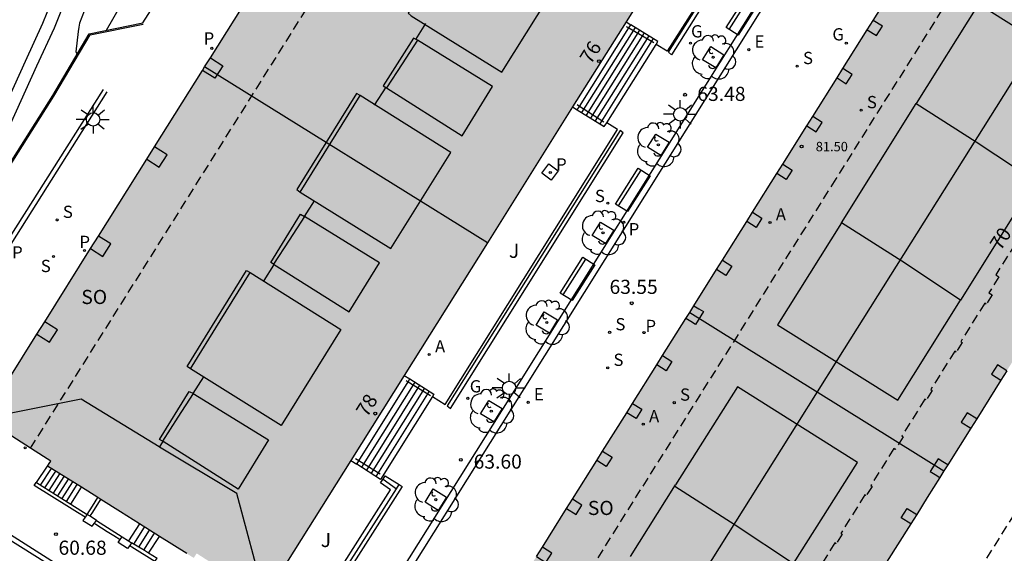
# Model space of a CAD drawing. Units: millimetres. Extents: x 584493 to 584845, y 4796289 to 4796541.
# Drawn here: x 584741 to 584793, y 4796460 to 4796488 of the extents above; entities that cross this region are included whole.
import ezdxf
from ezdxf.enums import TextEntityAlignment as Align

# ---------------------------------------------------------------- set-up
doc = ezdxf.new("R2010")
doc.units = ezdxf.units.MM
doc.linetypes.add('TRAZOS_NORMALES', pattern=[0.75, 0.5, -0.25])
for name, color, linetype in [('020104', 34, 'Continuous'), ('020204', 9, 'Continuous'), ('020308', 9, 'Continuous'), ('060106', 9, 'BARANDILLA'), ('060112', 1, 'TRAZOS_NORMALES'), ('060117', 9, 'Continuous'), ('060141', 9, 'Continuous'), ('060142', 4, 'Continuous'), ('060144', 9, 'Continuous'), ('070105', 6, 'Continuous'), ('070110', 9, 'Continuous'), ('070117', 9, 'Continuous'), ('080104', 9, 'TRAZOS_NORMALES'), ('080106', 1, 'Continuous'), ('080109', 9, 'Continuous'), ('080118', 9, 'Continuous'), ('080201', 9, 'Continuous'), ('080202', 9, 'Continuous'), ('080303', 9, 'Continuous'), ('080308', 9, 'Continuous'), ('080315', 9, 'Continuous'), ('090202', 1, 'Continuous'), ('100101', 9, 'Continuous'), ('100107', 3, 'Continuous'), ('100112', 9, 'Continuous'), ('100116', 71, 'Continuous'), ('100202', 3, 'Continuous'), ('100302', 7, 'Continuous'), ('200205', 4, 'Continuous'), ('200305', 4, 'Continuous'), ('210201', 9, 'Continuous'), ('210204', 9, 'Continuous'), ('210205', 4, 'Continuous'), ('210301', 9, 'Continuous'), ('210304', 9, 'Continuous'), ('210305', 4, 'Continuous'), ('220205', 1, 'Continuous'), ('220305', 1, 'Continuous'), ('230204', 9, 'Continuous'), ('230304', 9, 'Continuous'), ('250206', 9, 'Continuous'), ('990501', 21, 'Continuous')]:
    doc.layers.add(name, color=color, linetype=linetype)
doc.layers.add('020105', color=24, linetype='Continuous', lineweight=30)
doc.layers.add('080111', color=7, linetype='Continuous', lineweight=30)
doc.styles.add('ARIAL', font='ARIAL.TTF', dxfattribs={"height": 1})
doc.styles.add('ARIALI', font='ARIALI.TTF', dxfattribs={"height": 1})
doc.styles.add('ROMANS', font='romans__.ttf', dxfattribs={"height": 1})
doc.linetypes.add('BARANDILLA', pattern='A,1,[201,DONOSTI.shx,S=0.1,R=0,X=0,Y=0],1', length=2)

# ---------------------------------------------------------------- blocks, each defined once
blk = doc.blocks.new('PUNTO')
blk.add_circle((0, 0), 0.075)
at = {"layer": '080201'}
blk.add_attdef('NPUNTO', (1752351.13, 14389027.238, 86.688), '', height=0.75, dxfattribs=at)
blk = doc.blocks.new('COTAPU')
blk.add_circle((0, 0), 0.075)
blk = doc.blocks.new('PLUVI3')
blk.add_circle((0, 0), 0.055)
blk = doc.blocks.new('ARBOL')
blk.add_circle((0, 0), 0.0587)
for centre, radius, start, end in [((-0.28, 0.855), 0.3, 359.2878, 173.6078), ((0.097, 0.97), 0.21, 23.1565, 160.4665), ((0.438, 0.881), 0.24, 301.578, 139.328), ((-0.564, 0.381), 0.532, 92.28, 254.58), ((0.656, 0.288), 0.443, 319.8556, 114.7656), ((-0.091, 0.321), 0.12, 119.14, 310.56), ((0.819, -0.249), 0.383, 235.5275, 62.0275), ((-0.556, -0.339), 0.555, 142.64, 266.54), ((-0.039, -0.384), 0.21, 189.64, 323.88), ((-0.301, -0.676), 0.45, 213.78, 295.32), ((0.299, -0.624), 0.532, 224.67, 0.24)]:
    blk.add_arc(centre, radius, start, end)
blk = doc.blocks.new('ABAS')
blk.add_circle((0, 0), 0.055)
blk = doc.blocks.new('PLUVI1')
blk.add_circle((0, 0), 0.055)
blk = doc.blocks.new('BANCO')
blk.add_line((1.125, 0.1875), (-1.125, 0.1875))
blk.add_lwpolyline([(1.125, 0.75), (1.125, 0), (-1.125, 0), (-1.125, 0.75)], close=True)
blk = doc.blocks.new('SANEA')
blk.add_circle((0, 0), 0.055)
blk = doc.blocks.new('REGAS')
blk.add_circle((0, 0), 0.055)
blk = doc.blocks.new('BloquePortal')
blk.add_circle((0, 0), 0.075)
at = {"flags": 5}
blk.add_attdef('INDICE', text='', height=0.75, dxfattribs=at).set_placement((0, 0), align=Align.MIDDLE_CENTER)
blk = doc.blocks.new('REGELE')
blk.add_circle((0, 0), 0.055)
blk = doc.blocks.new('FAROLA')
for p, q in [((0, 0.355), (0, 0.755)), ((-0.355, 0), (-0.895, 0)), ((-0.63, 0.51), (-0.255, 0.245)), ((0.605, 0.49), (0.276, 0.223)), ((0.355, 0), (0.855, 0)), ((-0.65, -0.52), (-0.255, -0.24)), ((0, -0.355), (0, -0.755)), ((0.585, -0.52), (0.256, -0.246))]:
    blk.add_line(p, q)
blk.add_circle((0, 0), 0.355)

msp = doc.modelspace()

# ---------------------------------------------------------------- hatches: boundary and pattern name
at = {"layer": '990501'}
for points in [[(584789.424, 4796513.836), (584789.693, 4796514.264), (584787.881, 4796515.399), (584786.07, 4796516.535), (584781.326, 4796519.491), (584778.343, 4796521.387), (584778.179, 4796521.13), (584778.03, 4796521.225), (584777.881, 4796521.32), (584774.875, 4796523.239), (584774.735, 4796523.329), (584774.595, 4796523.418), (584774.538, 4796523.328), (584774.482, 4796523.238), (584739.615, 4796467.636), (584739.225, 4796467.013), (584741.747, 4796465.398), (584742.761, 4796464.749), (584742.677, 4796464.619), (584742.594, 4796464.488), (584746.471, 4796462.049), (584750.348, 4796459.61), (584750.425, 4796459.731), (584750.502, 4796459.851), (584750.817, 4796459.649), (584753.867, 4796457.694), (584754.129, 4796457.526), (584754.313, 4796457.819), (584754.497, 4796458.113)], [(584811.001, 4796497.503), (584811.642, 4796498.523), (584812.284, 4796499.543), (584812.958, 4796499.119), (584816.685, 4796505.044), (584806.916, 4796511.145), (584804.818, 4796512.449), (584802.722, 4796513.752), (584802.293, 4796514.019), (584801.863, 4796514.286), (584801.723, 4796514.065), (584801.584, 4796513.843), (584799.874, 4796511.132), (584798.164, 4796508.421), (584798.503, 4796508.209), (584798.841, 4796507.996), (584797.539, 4796505.922), (584783.032, 4796482.804), (584768.526, 4796459.685), (584767.872, 4796458.643), (584767.218, 4796457.601), (584766.882, 4796457.813), (584766.545, 4796458.025), (584764.949, 4796455.491), (584762.829, 4796452.123), (584768.701, 4796448.467), (584771.806, 4796446.548), (584777.642, 4796442.838), (584779.712, 4796446.112), (584781.388, 4796448.762), (584781.05, 4796448.974), (584780.712, 4796449.186), (584781.36, 4796450.221), (584782.009, 4796451.255), (584789.257, 4796462.816), (584796.505, 4796474.379), (584803.753, 4796485.941)]]:
    msp.add_hatch(color=256, dxfattribs=at).paths.add_polyline_path(points)

# ---------------------------------------------------------------- linework, layer by layer
at = {"layer": '020104', "elevation": 60.5, "flags": 128}
msp.add_lwpolyline([(584745.717, 4796487.623), (584746.471, 4796488.92)], dxfattribs=at)
at = {"layer": '020105', "elevation": 60, "flags": 128}
msp.add_lwpolyline([(584744.661, 4796488.954), (584744.295, 4796488), (584744.249, 4796487.782), (584744.223, 4796487.558), (584744.099, 4796486.476), (584744.164, 4796486.347)], dxfattribs=at)
at = {"layer": '060106'}
for points in [[(584773.293, 4796487.828, 65.658), (584773.429, 4796487.748, 65.569)], [(584773.429, 4796487.748, 65.569), (584774.755, 4796486.969, 64.699)], [(584770.803, 4796483.582, 65.588), (584770.685, 4796483.658, 65.67)], [(584772.1, 4796482.741, 64.681), (584770.803, 4796483.582, 65.588)], [(584761.609, 4796469.034, 65.645), (584761.718, 4796468.967, 65.576)], [(584761.718, 4796468.967, 65.576), (584762.91, 4796468.234, 64.817)], [(584759.103, 4796464.756, 65.537), (584758.921, 4796464.867, 65.651)], [(584760.236, 4796464.061, 64.825), (584759.103, 4796464.756, 65.537)]]:
    msp.add_polyline3d(points, dxfattribs=at)
at = {"layer": '060112'}
msp.add_polyline3d([(584821.393, 4796510.053, 66.189), (584815.373, 4796496.247, 66.2), (584785.521, 4796448.62, 66.51), (584784.731, 4796447.663, 66.531), (584783.786, 4796446.63, 66.539), (584778.425, 4796441.28, 66.619), (584778.091, 4796441.003, 66.623), (584777.775, 4796440.705, 66.627), (584777.48, 4796440.386, 66.631), (584777.206, 4796440.049, 66.635), (584776.955, 4796439.695, 66.639), (584776.699, 4796439.277, 66.643), (584776.475, 4796438.84, 66.647), (584776.283, 4796438.389, 66.65), (584776.126, 4796437.924, 66.654), (584772.083, 4796427.882, 66.723)], dxfattribs=at)
at = {"layer": '060117'}
for points in [[(584770.803, 4796483.582, 64.652), (584773.429, 4796487.748, 64.644)], [(584773.279, 4796488.078, 64.644), (584773.535, 4796487.916, 64.644)], [(584773.429, 4796487.748, 64.644), (584773.535, 4796487.916, 64.644)], [(584774.87, 4796486.873, 63.664), (584774.968, 4796487.029, 63.664), (584773.535, 4796487.916, 63.664)], [(584772.253, 4796482.711, 63.649), (584774.87, 4796486.873, 63.664)], [(584770.446, 4796483.558, 64.652), (584770.691, 4796483.404, 64.652)], [(584770.691, 4796483.404, 64.652), (584770.803, 4796483.582, 64.652)], [(584770.691, 4796483.404, 63.648), (584772.124, 4796482.505, 63.648), (584772.253, 4796482.711, 63.649)], [(584759.103, 4796464.756, 64.641), (584761.718, 4796468.967, 64.623)], [(584761.507, 4796469.298, 64.622), (584761.808, 4796469.112, 64.622)], [(584761.718, 4796468.967, 64.623), (584761.808, 4796469.112, 64.622)], [(584761.808, 4796469.112, 63.771), (584763.089, 4796468.307, 63.771), (584763.009, 4796468.179, 63.772)], [(584763.009, 4796468.179, 63.772), (584760.262, 4796463.775, 63.786), (584759, 4796464.59, 63.786)], [(584758.681, 4796464.788, 64.642), (584759, 4796464.59, 64.642)], [(584759, 4796464.59, 64.642), (584759.103, 4796464.756, 64.641)], [(584742.003, 4796463.61, 60.679), (584742.594, 4796464.488, 60.683)], [(584743.821, 4796462.472, 59.46), (584744.389, 4796463.359, 59.461)], [(584747.479, 4796461.415, 61.616), (584746.889, 4796460.523, 61.617)], [(584747.954, 4796459.857, 60.803), (584748.53, 4796460.754, 61.012)]]:
    msp.add_polyline3d(points, dxfattribs=at)
at = {"layer": '060141'}
for points in [[(584773.761, 4796487.776, 64.488), (584770.922, 4796483.259, 64.472)], [(584774.001, 4796487.627, 64.323), (584771.162, 4796483.109, 64.307)], [(584774.243, 4796487.478, 64.158), (584771.402, 4796482.958, 64.142)], [(584774.485, 4796487.328, 63.994), (584771.643, 4796482.807, 63.978)], [(584774.726, 4796487.179, 63.829), (584771.884, 4796482.656, 63.813)], [(584762.072, 4796468.946, 64.443), (584759.253, 4796464.427, 64.458)], [(584762.327, 4796468.786, 64.275), (584759.505, 4796464.264, 64.289)], [(584762.581, 4796468.626, 64.107), (584759.757, 4796464.101, 64.121)], [(584762.835, 4796468.467, 63.939), (584760.009, 4796463.938, 63.953)], [(584742.226, 4796463.47, 60.532), (584742.797, 4796464.36, 60.532)], [(584742.454, 4796463.327, 60.379), (584743.024, 4796464.217, 60.38)], [(584742.682, 4796463.184, 60.226), (584743.251, 4796464.074, 60.227)], [(584742.91, 4796463.041, 60.073), (584743.479, 4796463.931, 60.074)], [(584743.137, 4796462.899, 59.919), (584743.706, 4796463.788, 59.92)], [(584743.365, 4796462.756, 59.766), (584743.934, 4796463.645, 59.767)], [(584743.593, 4796462.614, 59.613), (584744.161, 4796463.502, 59.614)], [(584747.165, 4796460.349, 61.439), (584747.744, 4796461.248, 61.431)], [(584747.428, 4796460.186, 61.286), (584748.006, 4796461.083, 61.277)], [(584747.692, 4796460.022, 61.133), (584748.269, 4796460.918, 61.124)]]:
    msp.add_polyline3d(points, dxfattribs=at)
at = {"layer": '060142'}
msp.add_polyline3d([(584786.893, 4796499.708, 63.399), (584778.238, 4796485.895, 63.468), (584767.54, 4796468.804, 63.565), (584759.177, 4796455.471, 63.648), (584759.516, 4796455.249, 63.658), (584767.88, 4796468.582, 63.575), (584778.578, 4796485.673, 63.478), (584794.353, 4796510.86, 63.351), (584794.013, 4796511.082, 63.341)], dxfattribs=at)
at = {"layer": '060144'}
for points in [[(584731.621, 4796466.221, 59.323), (584732.681, 4796467.967, 59.449), (584733.743, 4796469.656, 59.541), (584735.907, 4796473.026, 59.789), (584738.017, 4796476.382, 60.011), (584739.135, 4796478.134, 60.096), (584741.061, 4796481.156, 60.324), (584742.933, 4796484.131, 60.516), (584744.847, 4796487.383, 60.715), (584747.668, 4796487.95, 60.703)], [(584745.733, 4796484.354, 61.571), (584733.692, 4796465.259, 61.667), (584745.94, 4796457.467, 61.667)]]:
    msp.add_polyline3d(points, dxfattribs=at)
at = {"layer": '070105'}
for points in [[(584730.832, 4796466.64, 59.88), (584735.973, 4796474.78, 59.607), (584736.817, 4796476.184, 59.601), (584737.749, 4796477.996, 59.593), (584738.639, 4796479.92, 59.571), (584739.999, 4796482.858, 59.507), (584741.415, 4796485.982, 59.497), (584742.341, 4796487.994, 59.483), (584743.037, 4796489.724, 59.437), (584743.551, 4796491.056, 59.407), (584743.981, 4796492.266, 59.385), (584744.511, 4796494.056, 59.353), (584745.309, 4796496.965, 59.261), (584746.157, 4796500.259, 59.119), (584746.437, 4796501.437, 59.107), (584746.641, 4796502.535, 59.103), (584746.891, 4796503.871, 59.103), (584747.091, 4796505.275, 59.117), (584747.271, 4796506.889, 59.111), (584747.439, 4796508.301, 59.111)], [(584747.439, 4796508.301, 59.111), (584748.084, 4796508.224, 59.111), (584747.917, 4796506.815, 59.111), (584747.736, 4796505.193, 59.117), (584747.533, 4796503.765, 59.103), (584747.28, 4796502.416, 59.103), (584747.073, 4796501.302, 59.107), (584746.788, 4796500.103, 59.12), (584745.937, 4796496.798, 59.262), (584745.136, 4796493.878, 59.354), (584744.599, 4796492.065, 59.386), (584744.161, 4796490.83, 59.408), (584743.642, 4796489.486, 59.438), (584742.938, 4796487.737, 59.484), (584742.006, 4796485.712, 59.498), (584740.59, 4796482.587, 59.508), (584739.229, 4796479.647, 59.572), (584738.333, 4796477.711, 59.594), (584737.385, 4796475.868, 59.602), (584736.526, 4796474.439, 59.608), (584733.947, 4796470.356, 59.745)], [(584733.947, 4796470.356, 59.744), (584735.471, 4796472.644, 59.751), (584738.505, 4796477.264, 60.027), (584741.007, 4796481.19, 60.323), (584742.879, 4796484.164, 60.515), (584744.807, 4796487.44, 60.715), (584747.655, 4796488.012, 60.705)], [(584745.535, 4796484.478, 60.609), (584733.296, 4796465.149, 60.755)], [(584733.296, 4796465.149, 60.755), (584743.768, 4796458.568, 60.755)], [(584744.593, 4796461.766, 60.701), (584744.179, 4796462.023, 60.701), (584743.766, 4796462.282, 60.701), (584741.881, 4796463.462, 60.684), (584741.989, 4796463.618, 60.682), (584742.003, 4796463.61, 60.682)], [(584742.003, 4796463.61, 60.682), (584743.345, 4796462.769, 60.688), (584743.821, 4796462.472, 60.54)], [(584754.21, 4796457.656, 63.538), (584754.332, 4796457.58, 63.538), (584756.574, 4796456.176, 63.703), (584761.098, 4796463.282, 63.738)], [(584761.245, 4796463.513, 63.739), (584761.41, 4796463.397, 63.598), (584756.647, 4796455.916, 63.628), (584755.652, 4796456.555, 63.129)], [(584761.098, 4796463.282, 63.738), (584761.245, 4796463.513, 63.739)], [(584743.821, 4796462.472, 60.54), (584744.701, 4796461.921, 60.267), (584744.981, 4796462.365, 60.267), (584745.262, 4796462.81, 60.267)], [(584744.85, 4796461.819, 61.649), (584744.905, 4796461.907, 61.649), (584744.961, 4796461.994, 61.649), (584745.346, 4796462.602, 61.649), (584745.381, 4796462.657, 61.649), (584745.416, 4796462.713, 61.649)], [(584745.079, 4796461.449, 60.732), (584745.117, 4796461.424, 60.732), (584745.155, 4796461.4, 60.732), (584745.764, 4796461.02, 60.741), (584746.108, 4796460.805, 60.741), (584746.452, 4796460.59, 60.741)], [(584745.194, 4796461.603, 61.63), (584746.556, 4796460.735, 61.649)], [(584746.949, 4796460.276, 60.77), (584747.007, 4796460.239, 60.77), (584747.064, 4796460.203, 60.77), (584748.282, 4796459.434, 60.803), (584748.399, 4796459.576, 60.809), (584747.954, 4796459.857, 60.803)], [(584747.954, 4796459.857, 60.803), (584747.727, 4796460, 60.8), (584747.052, 4796460.419, 60.791)]]:
    msp.add_polyline3d(points, dxfattribs=at)
for points in [[(584784.751, 4796501.036, 63.504), (584784.883, 4796500.921, 63.421), (584775.69, 4796486.312, 63.512), (584775.527, 4796486.46, 63.643)], [(584772.972, 4796482.294, 63.624), (584763.787, 4796467.687, 63.737), (584763.97, 4796467.546, 63.623), (584773.124, 4796482.183, 63.514)]]:
    msp.add_polyline3d(points, close=True, dxfattribs=at)
at = {"layer": '070110'}
for points in [[(584744.593, 4796461.766, 60.711), (584744.469, 4796461.599, 60.711)], [(584744.85, 4796461.819, 60.989), (584744.702, 4796461.912, 60.711), (584744.593, 4796461.766, 60.711)], [(584745.194, 4796461.603, 61.635), (584744.85, 4796461.819, 60.989)], [(584744.469, 4796461.599, 60.711), (584744.961, 4796461.29, 60.725), (584745.079, 4796461.449, 61.185)], [(584745.079, 4796461.449, 61.185), (584745.194, 4796461.603, 61.635)], [(584746.949, 4796460.276, 61.136), (584746.828, 4796460.105, 60.764), (584746.332, 4796460.421, 60.748), (584746.452, 4796460.59, 61.126)], [(584746.452, 4796460.59, 61.126), (584746.556, 4796460.735, 61.45)], [(584746.556, 4796460.735, 61.45), (584746.889, 4796460.523, 61.45)], [(584746.889, 4796460.523, 61.45), (584747.052, 4796460.419, 61.45)], [(584747.052, 4796460.419, 61.45), (584746.949, 4796460.276, 61.136)]]:
    msp.add_polyline3d(points, dxfattribs=at)
at = {"layer": '070117'}
for points in [[(584786.072, 4796487.649, 63.499), (584786.564, 4796487.336, 63.499), (584786.88, 4796487.832, 63.494), (584786.385, 4796488.148, 63.494)], [(584751.23, 4796486.159, 60.645), (584751.886, 4796485.739, 60.65), (584751.46, 4796485.074, 60.65), (584750.811, 4796485.49, 60.645)], [(584784.472, 4796485.098, 63.516), (584784.961, 4796484.786, 63.516), (584785.277, 4796485.282, 63.511), (584784.784, 4796485.596, 63.511)], [(584782.872, 4796482.549, 63.54), (584783.371, 4796482.231, 63.54), (584783.687, 4796482.727, 63.535), (584783.185, 4796483.047, 63.535)], [(584747.852, 4796480.771, 60.64), (584748.507, 4796480.351, 60.645), (584748.933, 4796481.016, 60.645), (584748.271, 4796481.44, 60.64)], [(584781.593, 4796480.51, 63.546), (584782.094, 4796480.191, 63.546), (584781.778, 4796479.695, 63.551), (584781.281, 4796480.012, 63.551)], [(584779.993, 4796477.96, 63.559), (584780.489, 4796477.644, 63.559), (584780.173, 4796477.148, 63.564), (584779.681, 4796477.462, 63.564)], [(584744.878, 4796476.029, 60.638), (584745.525, 4796475.614, 60.643), (584745.951, 4796476.279, 60.643), (584745.298, 4796476.698, 60.638)], [(584778.394, 4796475.412, 63.577), (584778.892, 4796475.095, 63.577), (584778.576, 4796474.599, 63.582), (584778.082, 4796474.915, 63.582)], [(584776.881, 4796473, 63.631), (584777.132, 4796472.842, 63.631), (584777.383, 4796472.684, 63.631), (584776.96, 4796472.009, 63.636), (584776.708, 4796472.167, 63.636), (584776.458, 4796472.325, 63.636)], [(584742.027, 4796471.482, 60.64), (584742.689, 4796471.058, 60.645), (584743.115, 4796471.723, 60.645), (584742.446, 4796472.151, 60.64)], [(584775.22, 4796470.354, 63.606), (584775.715, 4796470.039, 63.606), (584775.399, 4796469.543, 63.611), (584774.908, 4796469.856, 63.611)], [(584793.478, 4796469.55, 66.461), (584792.981, 4796469.865, 66.461), (584792.665, 4796469.366, 66.466), (584793.164, 4796469.05, 66.466)], [(584773.628, 4796467.816, 63.634), (584774.125, 4796467.499, 63.634), (584773.809, 4796467.003, 63.639), (584773.315, 4796467.318, 63.639)], [(584791.878, 4796466.999, 66.472), (584791.38, 4796467.314, 66.472), (584791.064, 4796466.815, 66.477), (584791.565, 4796466.498, 66.477)], [(584772.037, 4796465.281, 63.641), (584772.538, 4796464.962, 63.641), (584772.222, 4796464.466, 63.646), (584771.725, 4796464.783, 63.646)], [(584790.344, 4796464.551, 66.495), (584790.089, 4796464.71, 66.495), (584789.834, 4796464.87, 66.495), (584789.413, 4796464.197, 66.497), (584789.668, 4796464.038, 66.497), (584789.922, 4796463.878, 66.497)], [(584770.129, 4796462.239, 63.636), (584770.626, 4796461.922, 63.636), (584770.942, 4796462.418, 63.631), (584770.441, 4796462.737, 63.631)], [(584788.382, 4796461.421, 66.488), (584787.877, 4796461.741, 66.488), (584788.193, 4796462.24, 66.483), (584788.696, 4796461.922, 66.483)], [(584768.526, 4796459.685, 63.665), (584769.022, 4796459.369, 63.665), (584769.338, 4796459.865, 63.66), (584768.839, 4796460.183, 63.66)]]:
    msp.add_polyline3d(points, dxfattribs=at)
at = {"layer": '080104'}
for points in [[(584741.689, 4796465.436, 60.657), (584777.093, 4796521.823, 60.668)], [(584806.916, 4796511.145, 63.458), (584806.395, 4796510.297, 63.458), (584806.675, 4796510.125, 63.458), (584805.318, 4796507.981, 63.475), (584803.996, 4796505.895, 63.525), (584803.724, 4796506.091, 63.513), (584803.509, 4796505.75, 63.518), (584801.366, 4796507.109, 63.458), (584801.036, 4796506.599, 63.45), (584801.204, 4796506.49, 63.463), (584784.403, 4796479.731, 63.594), (584769.586, 4796456.131, 63.741), (584769.42, 4796456.237, 63.741), (584769.095, 4796455.726, 63.762), (584771.226, 4796454.348, 63.812), (584771.038, 4796454.033, 63.809), (584771.395, 4796453.844, 63.818), (584768.723, 4796449.636, 63.821), (584768.385, 4796449.848, 63.812), (584767.852, 4796448.996, 63.821)], [(584794.719, 4796477.529, 66.514), (584792.886, 4796474.636, 66.518), (584793.059, 4796474.527, 66.513), (584792.529, 4796473.686, 66.512), (584792.696, 4796473.582, 66.513), (584792.385, 4796473.086, 66.514), (584792.311, 4796473.132, 66.515), (584791.032, 4796471.088, 66.514), (584791.108, 4796471.04, 66.514), (584790.792, 4796470.537, 66.521), (584790.717, 4796470.584, 66.525), (584789.442, 4796468.545, 66.525), (584789.517, 4796468.498, 66.525), (584789.204, 4796467.997, 66.527), (584789.129, 4796468.044, 66.527), (584787.907, 4796466.088, 66.542), (584787.982, 4796466.041, 66.529), (584787.56, 4796465.369, 66.53), (584787.486, 4796465.415, 66.545), (584786.258, 4796463.451, 66.553), (584786.329, 4796463.404, 66.54), (584786.01, 4796462.916, 66.542), (584785.948, 4796462.956, 66.542), (584784.668, 4796460.908, 66.563), (584784.737, 4796460.866, 66.557), (584784.428, 4796460.364, 66.557), (584784.355, 4796460.409, 66.557), (584783.082, 4796458.371, 66.574)]]:
    msp.add_polyline3d(points, dxfattribs=at)
at = {"layer": '080106'}
for points in [[(584764.873, 4796493.626, 79.082), (584761.721, 4796488.53, 79.082), (584761.889, 4796488.394, 80.13), (584766.697, 4796485.394, 78.25), (584769.873, 4796490.49, 78.25), (584765.065, 4796493.514, 80.114)], [(584791.973, 4796489.003, 84.311), (584788.671, 4796483.731, 85.06), (584791.857, 4796481.695, 85.831), (584794.98, 4796479.621, 85.074), (584798.353, 4796485.007, 84.311)], [(584758.977, 4796484.267, 79.082), (584755.825, 4796479.171, 79.082), (584755.993, 4796479.035, 80.13), (584760.801, 4796476.035, 78.25), (584763.977, 4796481.13, 78.25), (584759.169, 4796484.155, 80.114)], [(584784.711, 4796477.408, 85.058), (584781.313, 4796471.983, 84.311), (584787.693, 4796467.987, 84.311), (584791.02, 4796473.298, 85.076), (584787.905, 4796475.367, 85.831)], [(584753.153, 4796474.875, 79.09), (584753.345, 4796474.763, 80.122), (584758.153, 4796471.739, 78.258), (584754.977, 4796466.643, 78.258), (584750.169, 4796469.643, 80.138), (584750.001, 4796469.779, 79.09)]]:
    msp.add_polyline3d(points, close=True, dxfattribs=at)
for points in [[(584762.217, 4796487.098, 79.73), (584762.001, 4796487.21, 79.282), (584760.399, 4796484.681, 79.282), (584760.577, 4796484.57, 79.786)], [(584754.585, 4796475.211, 79.786), (584754.433, 4796475.291, 79.282), (584756.009, 4796477.851, 79.282), (584756.225, 4796477.739, 79.73)], [(584748.689, 4796465.811, 79.73), (584748.537, 4796465.891, 79.226), (584750.113, 4796468.451, 79.226), (584750.329, 4796468.339, 79.674)], [(584775.863, 4796463.414, 85.057), (584779.065, 4796461.368, 85.831), (584782.167, 4796459.308, 85.079), (584785.553, 4796464.679, 84.311), (584779.189, 4796468.691, 84.311), (584775.908, 4796463.485, 84.311)]]:
    msp.add_polyline3d(points, dxfattribs=at)
at = {"layer": '080109'}
for points in [[(584806.319, 4796504.909, 85.863), (584801.723, 4796497.587, 85.863), (584797.157, 4796490.313, 85.863), (584796.11, 4796488.645, 85.151), (584795.063, 4796486.977, 85.151), (584789.764, 4796478.534, 85.863), (584784.466, 4796470.091, 85.863), (584783.419, 4796468.423, 85.151), (584782.372, 4796466.756, 85.151), (584777.834, 4796459.526, 85.863), (584773.244, 4796452.212, 85.863)], [(584762.133, 4796487.128, 79.434), (584762.665, 4796487.975, 79.434)], [(584759.944, 4796483.646, 79.434), (584760.547, 4796484.604, 79.434)], [(584755.993, 4796479.035, 80.13), (584757.581, 4796481.595, 80.122), (584759.169, 4796484.155, 80.114)], [(584784.711, 4796477.408, 84.311), (584788.671, 4796483.731, 84.311)], [(584794.98, 4796479.621, 84.311), (584791.016, 4796473.292, 84.311)], [(584756.23, 4796477.736, 79.728), (584756.749, 4796478.562, 79.434)], [(584750.169, 4796469.643, 80.138), (584751.757, 4796472.203, 80.13), (584753.345, 4796474.763, 80.122)], [(584754.089, 4796474.329, 79.434), (584754.605, 4796475.15, 79.434)], [(584750.326, 4796468.341, 79.674), (584750.883, 4796469.229, 79.434)], [(584748.535, 4796465.494, 79.449), (584748.513, 4796465.507, 79.458), (584744.377, 4796468.043, 77.738), (584739.227, 4796467.016, 76.358)], [(584750.326, 4796468.341, 79.674), (584749.509, 4796467.075, 79.702), (584748.689, 4796465.811, 79.73), (584748.722, 4796465.79, 79.434)], [(584750.326, 4796468.341, 79.674), (584754.305, 4796465.875, 78.098), (584752.705, 4796463.267, 78.098), (584748.722, 4796465.79, 79.434)], [(584748.535, 4796465.494, 79.449), (584748.722, 4796465.79, 79.434)], [(584754.102, 4796457.544, 76.389), (584752.625, 4796463.027, 77.914), (584748.535, 4796465.494, 79.449)], [(584773.508, 4796459.678, 84.311), (584775.908, 4796463.485, 84.311)]]:
    msp.add_polyline3d(points, dxfattribs=at)
for points in [[(584762.217, 4796487.098, 79.73), (584761.397, 4796485.834, 79.758), (584760.577, 4796484.57, 79.786), (584764.593, 4796482.026, 78.154), (584766.193, 4796484.634, 78.154)], [(584756.23, 4796477.736, 79.728), (584755.405, 4796476.475, 79.758), (584754.585, 4796475.211, 79.786), (584758.601, 4796472.667, 78.154), (584760.201, 4796475.275, 78.154)]]:
    msp.add_polyline3d(points, close=True, dxfattribs=at)
at = {"layer": '080111'}
for points in [[(584777.721, 4796495.166, 63.696), (584773.279, 4796488.078, 63.682)], [(584751.23, 4796486.159, 60.644), (584753.755, 4796490.184, 60.644)], [(584786.385, 4796488.148, 63.509), (584787.661, 4796490.18, 63.497)], [(584773.279, 4796488.078, 63.682), (584770.446, 4796483.558, 63.673)], [(584786.072, 4796487.649, 63.511), (584786.385, 4796488.148, 63.509)], [(584784.784, 4796485.596, 63.523), (584786.072, 4796487.649, 63.511)], [(584750.926, 4796485.674, 60.644), (584751.23, 4796486.159, 60.644)], [(584750.811, 4796485.49, 60.644), (584750.926, 4796485.674, 60.644)], [(584748.271, 4796481.44, 60.644), (584750.811, 4796485.49, 60.644)], [(584784.472, 4796485.098, 63.525), (584784.784, 4796485.596, 63.523)], [(584783.185, 4796483.047, 63.537), (584784.472, 4796485.098, 63.525)], [(584770.446, 4796483.558, 63.673), (584765.925, 4796476.346, 63.659)], [(584782.872, 4796482.549, 63.54), (584783.032, 4796482.804, 63.538), (584783.185, 4796483.047, 63.537)], [(584781.593, 4796480.51, 63.551), (584782.872, 4796482.549, 63.54)], [(584747.852, 4796480.771, 60.644), (584748.271, 4796481.44, 60.644)], [(584745.298, 4796476.698, 60.643), (584747.852, 4796480.771, 60.644)], [(584781.281, 4796480.012, 63.554), (584781.593, 4796480.51, 63.551)], [(584779.993, 4796477.96, 63.565), (584781.281, 4796480.012, 63.554)], [(584779.681, 4796477.462, 63.568), (584779.993, 4796477.96, 63.565)], [(584778.394, 4796475.412, 63.579), (584779.681, 4796477.462, 63.568)], [(584744.878, 4796476.029, 60.643), (584745.298, 4796476.698, 60.643)], [(584765.925, 4796476.346, 63.659), (584761.507, 4796469.298, 63.645)], [(584742.446, 4796472.151, 60.643), (584744.878, 4796476.029, 60.643)], [(584778.082, 4796474.915, 63.582), (584778.394, 4796475.412, 63.579)], [(584776.881, 4796473, 63.592), (584778.082, 4796474.915, 63.582)], [(584776.458, 4796472.325, 63.596), (584776.659, 4796472.647, 63.594)], [(584776.659, 4796472.647, 63.594), (584776.881, 4796473, 63.592)], [(584742.027, 4796471.482, 60.643), (584742.446, 4796472.151, 60.643)], [(584775.22, 4796470.354, 63.607), (584776.458, 4796472.325, 63.596)], [(584739.645, 4796467.684, 60.643), (584742.027, 4796471.482, 60.643)], [(584774.908, 4796469.856, 63.609), (584775.22, 4796470.354, 63.607)], [(584773.628, 4796467.816, 63.621), (584774.908, 4796469.856, 63.609)], [(584793.478, 4796469.55, 66.461), (584793.164, 4796469.05, 66.464)], [(584761.507, 4796469.298, 63.645), (584758.681, 4796464.788, 63.636)], [(584793.164, 4796469.05, 66.464), (584791.878, 4796466.999, 66.477)], [(584773.315, 4796467.318, 63.623), (584773.628, 4796467.816, 63.621)], [(584772.037, 4796465.281, 63.634), (584773.315, 4796467.318, 63.623)], [(584791.878, 4796466.999, 66.477), (584791.565, 4796466.498, 66.481)], [(584741.689, 4796465.436, 60.652), (584739.882, 4796466.592, 60.628)], [(584791.565, 4796466.498, 66.481), (584790.344, 4796464.551, 66.493)], [(584742.594, 4796464.488, 60.681), (584742.677, 4796464.619, 60.666), (584742.761, 4796464.749, 60.652), (584741.747, 4796465.398, 60.652), (584741.689, 4796465.436, 60.652)], [(584771.725, 4796464.783, 63.637), (584772.037, 4796465.281, 63.634)], [(584758.681, 4796464.788, 63.636), (584754.497, 4796458.113, 63.623), (584754.318, 4796457.827, 63.623)], [(584770.441, 4796462.737, 63.648), (584771.725, 4796464.783, 63.637)], [(584744.389, 4796463.359, 60.781), (584742.594, 4796464.488, 60.681)], [(584790.142, 4796464.228, 66.495), (584789.922, 4796463.878, 66.497)], [(584790.344, 4796464.551, 66.493), (584790.142, 4796464.228, 66.495)], [(584789.922, 4796463.878, 66.497), (584789.257, 4796462.816, 66.504), (584788.696, 4796461.922, 66.51)], [(584745.262, 4796462.81, 60.83), (584744.389, 4796463.359, 60.781)], [(584745.416, 4796462.713, 60.838), (584745.262, 4796462.81, 60.83)], [(584747.479, 4796461.415, 60.953), (584746.471, 4796462.049, 60.897), (584745.416, 4796462.713, 60.838)], [(584770.129, 4796462.239, 63.651), (584770.441, 4796462.737, 63.648)], [(584768.839, 4796460.183, 63.662), (584770.129, 4796462.239, 63.651)], [(584788.696, 4796461.922, 66.51), (584788.382, 4796461.421, 66.513)], [(584748.53, 4796460.754, 61.012), (584747.479, 4796461.415, 60.953)], [(584788.382, 4796461.421, 66.513), (584787.101, 4796459.378, 66.526)], [(584749.987, 4796459.837, 61.093), (584748.53, 4796460.754, 61.012)], [(584768.526, 4796459.685, 63.665), (584768.839, 4796460.183, 63.662)]]:
    msp.add_polyline3d(points, dxfattribs=at)
at = {"layer": '080118', "flags": 128}
for points in [[(584765.925, 4796476.346), (584750.926, 4796485.674)], [(584776.659, 4796472.647), (584790.142, 4796464.228)]]:
    msp.add_lwpolyline(points, dxfattribs=at)
at = {"layer": '100101'}
for points in [[(584778.475, 4796486.325, 63.671), (584778.037, 4796485.619, 63.679), (584777.331, 4796486.057, 63.679), (584777.769, 4796486.763, 63.671), (584778.475, 4796486.325, 63.671)], [(584775.566, 4796481.676, 63.683), (584775.128, 4796480.97, 63.691), (584774.422, 4796481.408, 63.691), (584774.86, 4796482.114, 63.683), (584775.566, 4796481.676, 63.683)], [(584772.63, 4796477.002, 63.676), (584772.192, 4796476.296, 63.684), (584771.486, 4796476.734, 63.684), (584771.924, 4796477.44, 63.676), (584772.63, 4796477.002, 63.676)], [(584769.649, 4796472.241, 63.729), (584769.211, 4796471.535, 63.737), (584768.505, 4796471.973, 63.737), (584768.943, 4796472.679, 63.729), (584769.649, 4796472.241, 63.729)], [(584766.702, 4796467.536, 63.751), (584766.264, 4796466.83, 63.759), (584765.558, 4796467.268, 63.759), (584765.996, 4796467.974, 63.751), (584766.702, 4796467.536, 63.751)], [(584763.76, 4796462.832, 63.779), (584763.322, 4796462.126, 63.787), (584762.616, 4796462.564, 63.787), (584763.054, 4796463.27, 63.779), (584763.76, 4796462.832, 63.779)]]:
    msp.add_polyline3d(points, dxfattribs=at)
at = {"layer": '100107'}
for points in [[(584754.318, 4796457.827, 63.614), (584754.565, 4796457.672, 63.614), (584756.488, 4796456.464, 63.643), (584760.781, 4796463.221, 63.663), (584760.249, 4796463.588, 63.635), (584760.404, 4796463.783, 63.698)], [(584760.404, 4796463.783, 63.698), (584761.098, 4796463.282, 63.685)]]:
    msp.add_polyline3d(points, dxfattribs=at)
at = {"layer": '100112'}
msp.add_polyline3d([(584769.672, 4796480.166, 63.59), (584769.314, 4796479.673, 63.614), (584768.821, 4796480.031, 63.614), (584769.179, 4796480.524, 63.59), (584769.672, 4796480.166, 63.59)], dxfattribs=at)
at = {"layer": '100116'}
for points in [[(584747.655, 4796488.012, 60.607), (584757.564, 4796503.569, 60.591), (584766.884, 4796518.568, 60.671)], [(584780.123, 4796493.841, 63.576), (584775.465, 4796486.52, 63.649), (584774.87, 4796486.873, 63.648)], [(584763.009, 4796468.179, 63.745), (584763.689, 4796467.76, 63.737), (584772.833, 4796482.357, 63.624), (584772.253, 4796482.711, 63.614)], [(584760.404, 4796463.783, 63.738), (584760.506, 4796463.96, 63.738), (584761.245, 4796463.513, 63.739)]]:
    msp.add_polyline3d(points, dxfattribs=at)

# ---------------------------------------------------------------- block references
at = {"layer": '020204', "rotation": 359.9987685839998}
for p in [(584776.41, 4796484.201, 63.481), (584773.578, 4796473.129, 63.545), (584764.515, 4796464.82, 63.602), (584743.039, 4796460.874, 60.677)]:
    msp.add_blockref('COTAPU', p, dxfattribs=at)
at = {"layer": '080201', "rotation": 359.9987685839998}
msp.add_blockref('PUNTO', (584782.593, 4796481.447, 81.497), dxfattribs=at)
msp.add_blockref('PUNTO', (584782.593, 4796481.447, 81.497), dxfattribs=at)
msp.add_blockref('PUNTO', (584782.593, 4796481.447, 81.497), dxfattribs=at)
msp.add_blockref('PUNTO', (584782.593, 4796481.447, 81.497), dxfattribs=at)
msp.add_blockref('PUNTO', (584782.593, 4796481.447, 81.497), dxfattribs=at)
msp.add_blockref('PUNTO', (584782.593, 4796481.447, 81.497), dxfattribs=at)
msp.add_blockref('PUNTO', (584782.593, 4796481.447, 81.497), dxfattribs=at)
msp.add_blockref('PUNTO', (584782.593, 4796481.447, 81.497), dxfattribs=at)
msp.add_blockref('PUNTO', (584782.593, 4796481.447, 81.497), dxfattribs=at)
msp.add_blockref('PUNTO', (584782.593, 4796481.447, 81.497), dxfattribs=at)
msp.add_blockref('PUNTO', (584782.593, 4796481.447, 81.497), dxfattribs=at)
msp.add_blockref('PUNTO', (584782.593, 4796481.447, 81.497), dxfattribs=at)
msp.add_blockref('PUNTO', (584782.593, 4796481.447, 81.497), dxfattribs=at)
msp.add_blockref('PUNTO', (584782.593, 4796481.447, 81.497), dxfattribs=at)
msp.add_blockref('PUNTO', (584782.593, 4796481.447, 81.497), dxfattribs=at)
msp.add_blockref('PUNTO', (584782.593, 4796481.447, 81.497), dxfattribs=at)
at = {"layer": '080202', "rotation": 359.9987685839998}
for p in [(584771.843, 4796485.979), (584759.98, 4796467.271)]:
    msp.add_blockref('BloquePortal', p, dxfattribs=at)
at = {"layer": '090202', "rotation": 237.5974959265251}
for p in [(584779.189, 4796488.719), (584773.328, 4796479.345), (584770.388, 4796474.621)]:
    msp.add_blockref('BANCO', p, dxfattribs=at)
at = {"layer": '100202', "rotation": 359.9987685839998}
for p in [(584777.903, 4796486.191, 63.677), (584774.994, 4796481.542, 63.689), (584772.058, 4796476.868, 63.682), (584769.077, 4796472.107, 63.735), (584766.13, 4796467.402, 63.757), (584763.188, 4796462.698, 63.785)]:
    msp.add_blockref('ARBOL', p, dxfattribs=at)
at = {"layer": '200205', "rotation": 359.9987685839998}
for p in [(584780.917, 4796477.421, 63.602), (584762.841, 4796470.412, 63.671), (584774.193, 4796466.708, 63.676)]:
    msp.add_blockref('ABAS', p, dxfattribs=at)
at = {"layer": '210201', "rotation": 359.9987685839998}
for p in [(584751.304, 4796486.662, 60.647), (584769.263, 4796480.068, 63.658), (584744.554, 4796475.934, 60.64), (584774.232, 4796471.571, 63.627), (584741.408, 4796465.454, 60.658)]:
    msp.add_blockref('PLUVI1', p, dxfattribs=at)
at = {"layer": '210204', "rotation": 359.9987685839998}
for p in [(584782.361, 4796485.72, 63.505), (584785.749, 4796483.378, 63.569), (584772.308, 4796478.438, 63.553), (584743.099, 4796477.553, 60.6), (584742.912, 4796475.617, 60.618), (584772.41, 4796471.586, 63.535), (584772.307, 4796469.698, 63.602), (584775.838, 4796467.851, 63.667)]:
    msp.add_blockref('SANEA', p, dxfattribs=at)
at = {"layer": '210205', "rotation": 359.9987685839998}
msp.add_blockref('PLUVI3', (584773.167, 4796477.429, 63.495), dxfattribs=at)
at = {"layer": '220205', "rotation": 359.9987685839998}
for p in [(584779.788, 4796486.593, 63.483), (584768.086, 4796467.871, 63.587)]:
    msp.add_blockref('REGELE', p, dxfattribs=at)
at = {"layer": '230204', "rotation": 359.9987685839998}
for p in [(584776.697, 4796486.932, 63.501), (584784.963, 4796486.935, 63.515), (584764.884, 4796468.081, 63.611)]:
    msp.add_blockref('REGAS', p, dxfattribs=at)
at = {"layer": '250206', "rotation": 359.9987685839998}
for p in [(584745.012, 4796482.89, 60.701), (584776.155, 4796483.16, 63.51), (584767.079, 4796468.637, 63.578)]:
    msp.add_blockref('FAROLA', p, dxfattribs=at)

# ---------------------------------------------------------------- texts
at = {"layer": '020308', "style": 'ARIAL'}
for s, p in [('63.48', (584777.061, 4796483.87, 63.479)), ('63.55', (584772.403, 4796473.626, 63.543)), ('63.60', (584765.195, 4796464.349, 63.6)), ('60.68', (584743.173, 4796459.777, 60.675))]:
    msp.add_text(s, height=0.75, rotation=359.9988, dxfattribs=at).set_placement(p)
at = {"layer": '080303', "style": 'ARIAL'}
msp.add_text('81.50', height=0.5, rotation=359.9988, dxfattribs=at).set_placement((584783.343, 4796481.197, 81.495))
at = {"layer": '080308', "style": 'ARIALI'}
for s, rotation, p in [('76', 57.9258, (584771.408, 4796485.774)), ('70', 57.6128, (584793.157, 4796475.881)), ('78', 57.9198, (584759.54, 4796467.04))]:
    msp.add_text(s, height=0.75, rotation=rotation, dxfattribs=at).set_placement(p)
at = {"layer": '080315', "style": 'ARIAL'}
for p in [(584744.385, 4796473.089), (584771.254, 4796461.889)]:
    msp.add_text('SO', height=0.75, rotation=359.9988, dxfattribs=at).set_placement(p)
at = {"layer": '100302', "style": 'ARIAL'}
for p in [(584767.065, 4796475.539), (584757.085, 4796460.189)]:
    msp.add_text('J', height=0.75, rotation=359.9988, dxfattribs=at).set_placement(p)
at = {"layer": '200305', "style": 'ROMANS'}
for p in [(584781.223, 4796477.527, 63.6), (584763.147, 4796470.518, 63.669), (584774.499, 4796466.814, 63.674)]:
    msp.add_text('A', height=0.65, rotation=359.9988, dxfattribs=at).set_placement(p)
at = {"layer": '210301', "style": 'ROMANS'}
for p in [(584750.872, 4796486.864, 60.645), (584769.569, 4796480.174, 63.656), (584744.285, 4796476.063, 60.638), (584774.312, 4796471.6, 63.625)]:
    msp.add_text('P', height=0.65, rotation=359.9988, dxfattribs=at).set_placement(p)
at = {"layer": '210304', "style": 'ROMANS'}
for p in [(584782.667, 4796485.826, 63.503), (584786.055, 4796483.484, 63.567), (584771.629, 4796478.501, 63.551), (584743.405, 4796477.659, 60.598), (584742.234, 4796474.784, 60.616), (584772.716, 4796471.692, 63.533), (584772.613, 4796469.804, 63.6), (584776.144, 4796467.957, 63.665)]:
    msp.add_text('S', height=0.65, rotation=359.9988, dxfattribs=at).set_placement(p)
at = {"layer": '210305', "style": 'ROMANS'}
for p in [(584773.42, 4796476.738, 63.493), (584740.712, 4796475.506, 60.568)]:
    msp.add_text('P', height=0.65, rotation=359.9988, dxfattribs=at).set_placement(p)
at = {"layer": '220305', "style": 'ROMANS'}
for p in [(584780.094, 4796486.699, 63.481), (584768.392, 4796467.977, 63.585)]:
    msp.add_text('E', height=0.65, rotation=359.9988, dxfattribs=at).set_placement(p)
at = {"layer": '230304', "style": 'ROMANS'}
for p in [(584776.728, 4796487.242, 63.499), (584784.224, 4796487.081, 63.513), (584764.99, 4796468.397, 63.609)]:
    msp.add_text('G', height=0.65, rotation=359.9988, dxfattribs=at).set_placement(p)

doc.saveas('drawing.dxf')
